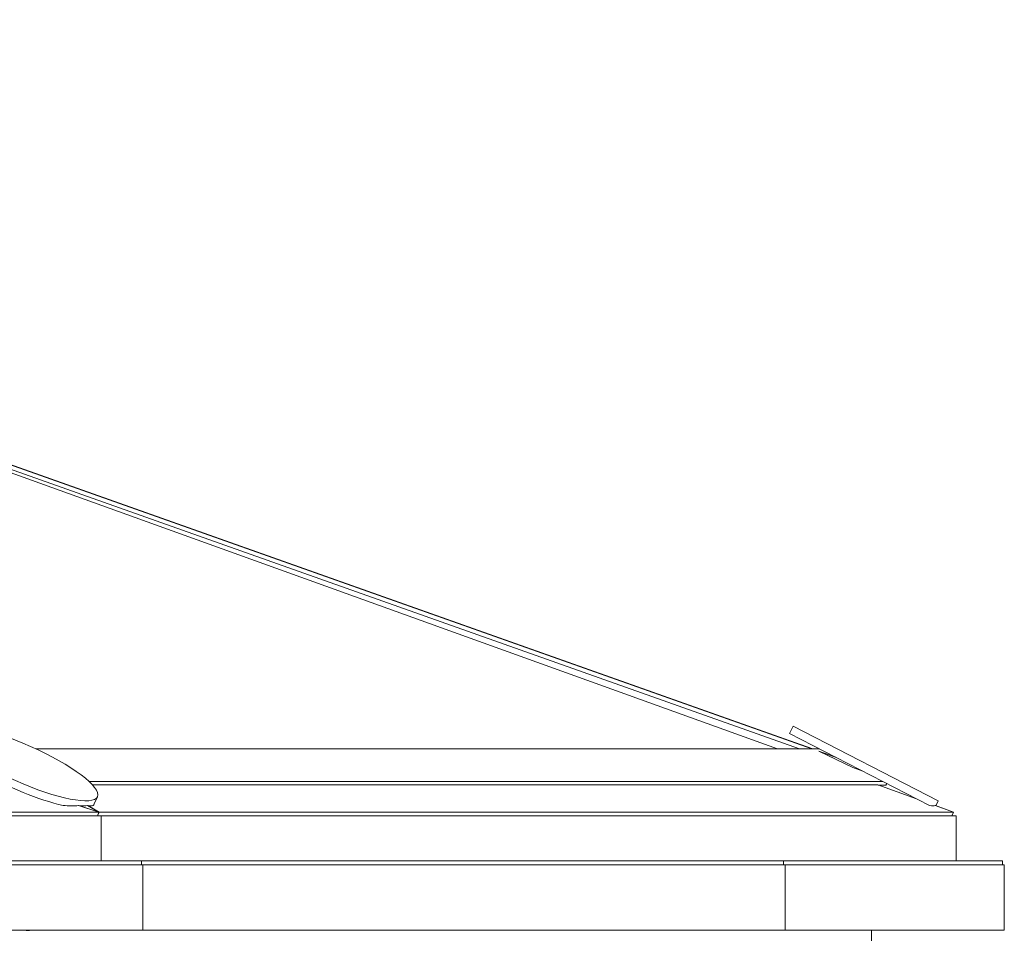
# Model space of a CAD drawing. Units: inches. Extents: x 100 to 2620, y 60 to 1700.
# Drawn here: x 1115 to 1176, y 1352 to 1408 of the extents above; entities that cross this region are included whole.
import ezdxf

# ---------------------------------------------------------------- set-up
doc = ezdxf.new("R2010")
doc.units = ezdxf.units.IN
doc.header["$LTSCALE"] = 80
doc.header["$MEASUREMENT"] = 0
doc.layers.add('Visible (ANSI)', color=7, linetype='Continuous', lineweight=15)
doc.layers.add('Visible Narrow (ANSI)', color=9, linetype='Continuous', lineweight=9, true_color=0x808080)

msp = doc.modelspace()

# ---------------------------------------------------------------- linework, layer by layer
at = {"layer": 'Visible (ANSI)', "color": 9, "true_color": 0xc0c0c0}
for p, q in [((1163.25258, 1363.2687), (1037.55938, 1407.79453)), ((1163.25258, 1363.2687), (1037.55938, 1407.79453)), ((1164.00127, 1363.2687), (1037.8665, 1407.95096)), ((1164.00127, 1363.2687), (1037.8665, 1407.95096)), ((1163.31113, 1363.53204), (1037.87328, 1407.96743)), ((1163.31113, 1363.53204), (1037.87328, 1407.96743)), ((1116.4505, 1363.2687), (1164.46998, 1363.2687)), ((1163.31113, 1363.53204), (1164.05454, 1363.2687)), ((1165.4989, 1362.73817), (1164.4201, 1363.12033)), ((1165.4989, 1362.73817), (1164.4201, 1363.12033)), ((1167.12914, 1361.89545), (1166.51144, 1362.11427)), ((1167.12914, 1361.89545), (1166.51144, 1362.11427)), ((1167.12979, 1361.89727), (1167.12914, 1361.89545)), ((1167.12979, 1361.89727), (1167.12914, 1361.89545)), ((1119.70853, 1361.26388), (1168.3582, 1361.26388)), ((1168.07491, 1361.04755), (1168.53939, 1361.04755)), ((1168.53939, 1361.04755), (1168.59276, 1361.14294))]:
    msp.add_line(p, q, dxfattribs=at)
at = {"layer": 'Visible (ANSI)'}
for p, q in [((1161.90194, 1363.2687), (1080.06056, 1392.73882)), ((1080.3459, 1392.63774), (1161.90657, 1363.2687)), ((1162.86177, 1364.66046), (1162.63263, 1364.21606)), ((1162.63263, 1364.21606), (1171.20624, 1359.7954)), ((1171.74985, 1360.07766), (1162.86177, 1364.66046)), ((1170.4158, 1360.20296), (1168.04349, 1361.05719)), ((1168.05193, 1361.05583), (1170.40507, 1360.20849)), ((1120.22778, 1360.3304), (1120.02934, 1359.886)), ((1171.74985, 1360.07766), (1171.59616, 1359.77959)), ((977.28012, 1359.3866), (1120.30625, 1359.3866)), ((1120.30625, 1359.3866), (1119.06844, 1359.78912)), ((1119.08824, 1359.7893), (1120.31002, 1359.39199)), ((1120.31002, 1359.39199), (1119.62069, 1359.7893)), ((1119.63334, 1359.78912), (1120.33171, 1359.3866)), ((1120.23667, 1359.15677), (1120.31002, 1359.39199)), ((1120.23667, 1359.15677), (1120.33171, 1359.3866)), ((1120.23667, 1359.15677), (1120.30625, 1359.3866)), ((1120.33171, 1359.3866), (1172.68291, 1359.3866)), ((1172.68291, 1359.3866), (1171.56506, 1359.78912)), ((1171.56918, 1359.7893), (1172.67256, 1359.39199)), ((1172.58786, 1359.15677), (1172.68291, 1359.3866)), ((1172.67203, 1359.39051), (1172.67256, 1359.39199)), ((1120.46081, 1359.15677), (977.33995, 1359.15677)), ((1120.46081, 1359.15677), (1120.46081, 1356.40677)), ((1172.84668, 1359.15677), (1120.46081, 1359.15677)), ((1172.84668, 1359.15677), (1172.84668, 1356.40677)), ((1060.33463, 1356.40677), (1122.9264, 1356.40677)), ((1122.9264, 1356.40677), (1162.27322, 1356.40677)), ((1122.9264, 1356.15677), (1122.9264, 1356.40677)), ((1162.27322, 1356.40677), (1175.69369, 1356.40677)), ((1162.27322, 1356.15677), (1162.27322, 1356.40677)), ((1175.69369, 1356.15677), (1175.69369, 1356.40677)), ((1123.01375, 1356.15677), (1060.40595, 1356.15677)), ((1162.37065, 1356.15677), (1123.01375, 1356.15677)), ((1123.01375, 1356.15677), (1123.01375, 1352.15677)), ((1175.79456, 1356.15677), (1162.37065, 1356.15677)), ((1162.37065, 1356.15677), (1162.37065, 1352.15677)), ((1175.79456, 1356.15677), (1175.79456, 1352.15677)), ((1123.01375, 1352.15677), (1060.40595, 1352.15677)), ((1162.37065, 1352.15677), (1123.01375, 1352.15677)), ((1175.79456, 1352.15677), (1162.37065, 1352.15677)), ((1167.66573, 1352.15677), (1167.64822, 1352.12281)), ((1167.64822, 1301.15687), (1167.64822, 1352.12281))]:
    msp.add_line(p, q, dxfattribs=at)
msp.add_ellipse((1115.66227, 1362.36906), major_axis=(-4.56551, 2.03866), ratio=0.22914044, dxfattribs=at)
for major_axis, start_param, end_param in [((-4.56551, 2.03866), 0, 2.2890265), ((4.56551, -2.03866), 6.18752203, 6.28318531)]:
    msp.add_ellipse((1115.46383, 1361.92466), major_axis=major_axis, ratio=0.22914044, start_param=start_param, end_param=end_param, dxfattribs=at)
at = {"layer": 'Visible Narrow (ANSI)'}
for p, q in [((1163.31113, 1363.53204), (1164.04564, 1363.2687)), ((1164.04564, 1363.2687), (1163.31113, 1363.53204)), ((1164.4201, 1363.12033), (1165.47405, 1362.75099)), ((1166.51144, 1362.11427), (1164.4201, 1363.12033)), ((1165.47405, 1362.75099), (1164.4201, 1363.12033)), ((1164.4201, 1363.12033), (1166.51144, 1362.11427)), ((1119.91542, 1361.05719), (1168.04349, 1361.05719)), ((1168.05107, 1361.05447), (1168.05193, 1361.05583))]:
    msp.add_line(p, q, dxfattribs=at)
for centre, major_axis, ratio, start_param, end_param in [((1115.38407, 1361.74604), (-4.82441, 1.45112), 0.27654434, 2.25350823, 2.51873883), ((1134.14888, 1403.76925), (37.55245, 83.4769), 0.05455436, 4.18213942, 4.1822199), ((1115.26888, 1361.48807), (4.80303, -1.50435), 0.16860729, 5.6826605, 5.89604291), ((1097.53208, 1321.76704), (-38.32443, -76.20945), 0.03640713, 2.11126901, 2.11135347), ((1115.38407, 1361.74604), (4.62149, -1.91325), 0.102687, 5.91947096, 6.18470156), ((1166.98457, 1361.74604), (-4.63865, 1.91356), 0.10203408, 2.75446793, 3.01969853), ((1188.6523, 1403.76925), (40.72764, 83.47811), 0.04907456, 4.18160166, 4.18162143)]:
    msp.add_ellipse(centre, major_axis=major_axis, ratio=ratio, start_param=start_param, end_param=end_param, dxfattribs=at)
msp.add_open_spline([(1115.7604, 1352.15685), (1115.82669, 1352.13419), (1115.89316, 1352.12281), (1116.02447, 1352.12281), (1116.09082, 1352.13419), (1116.15687, 1352.15685)], degree=3, knots=[17.38625497, 17.38625497, 17.38625497, 17.38625497, 18.38681552, 18.38681552, 19.38737606, 19.38737606, 19.38737606, 19.38737606], dxfattribs=at)
msp.add_open_spline([(1167.64802, 1352.15682), (1167.64816, 1352.13407), (1167.64822, 1352.12281), (1167.64822, 1352.12281)], degree=3, dxfattribs=at)

doc.saveas('drawing.dxf')
